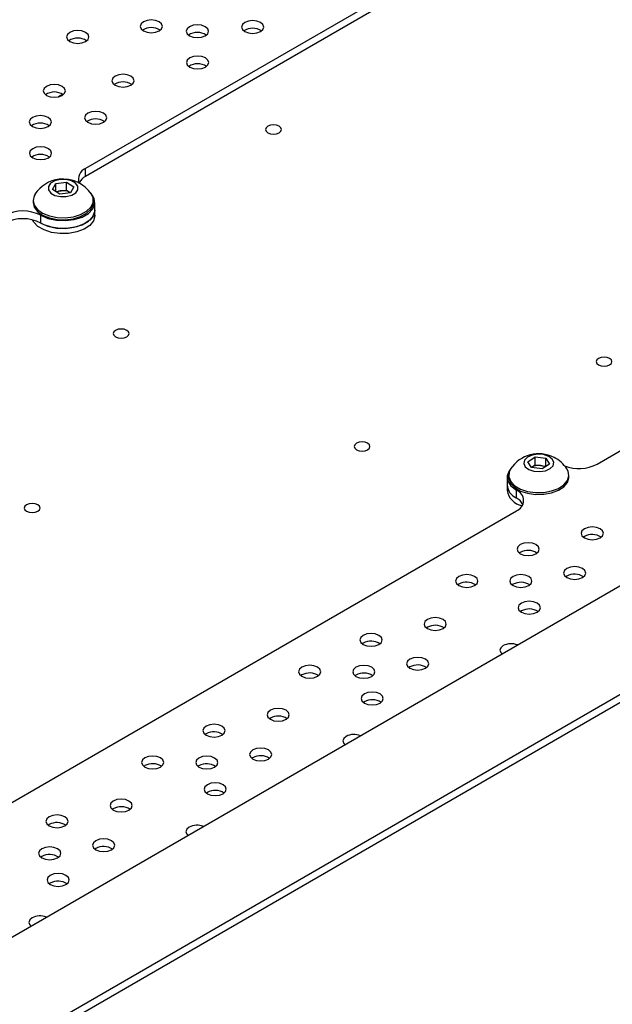
# Model space of a CAD drawing. Units: millimetres. Extents: x -1420 to 1856, y -67 to 3657.
# Drawn here: x -887 to -794, y 3243 to 3398 of the extents above; entities that cross this region are included whole.
import ezdxf

# ---------------------------------------------------------------- set-up
doc = ezdxf.new("R2010")
doc.units = ezdxf.units.MM

msp = doc.modelspace()

# ---------------------------------------------------------------- linework, layer by layer
at = {"color": 7, "linetype": 'Continuous', "lineweight": 25}
for p, q in [((-1145.9, 3105.02), (-403.44, 3533.64)), ((-746.39, 3449.95), (-876.85, 3374.64)), ((-746.39, 3448.73), (-876.85, 3373.41)), ((-880.47, 3386.33), (-881.14, 3385.95)), ((-636.08, 3382.19), (-883.56, 3239.32)), ((-636.08, 3380.93), (-881.44, 3239.28)), ((-876.85, 3373.41), (-876.85, 3374.64)), ((-882.08, 3371.37), (-881.54, 3372.32)), ((-881.54, 3372.32), (-879.84, 3372.53)), ((-881.54, 3371.05), (-881.54, 3372.32)), ((-879.84, 3372.53), (-878.69, 3371.78)), ((-879.84, 3371.25), (-879.84, 3372.53)), ((-880.92, 3370.63), (-882.08, 3371.37)), ((-881.55, 3371.03), (-881.54, 3371.05)), ((-881.54, 3371.05), (-880.69, 3371.15)), ((-879.23, 3370.83), (-880.92, 3370.63)), ((-880.69, 3371.15), (-879.84, 3371.25)), ((-879.84, 3371.25), (-879.26, 3370.88)), ((-879.22, 3370.85), (-879.26, 3370.88)), ((-879.26, 3370.88), (-879.22, 3370.85)), ((-878.69, 3371.78), (-879.23, 3370.83)), ((-885.13, 3369.64), (-885.13, 3369.33)), ((-875.63, 3369.33), (-875.63, 3369.64)), ((-875.38, 3368.11), (-875.38, 3369.33)), ((-875.38, 3367.29), (-875.38, 3368.11)), ((-883.92, 3366.07), (-883.92, 3367.29)), ((-796.24, 3328.1), (-791.99, 3330.55)), ((-807.13, 3328.5), (-805.98, 3329.26)), ((-805.98, 3329.26), (-804.29, 3329.06)), ((-805.98, 3327.98), (-805.98, 3329.26)), ((-804.29, 3329.06), (-803.73, 3328.11)), ((-804.29, 3327.79), (-804.29, 3329.06)), ((-806.57, 3327.56), (-807.13, 3328.5)), ((-806.56, 3327.61), (-806.59, 3327.58)), ((-806.59, 3327.58), (-806.56, 3327.61)), ((-804.87, 3327.36), (-806.57, 3327.56)), ((-806.56, 3327.61), (-805.98, 3327.98)), ((-805.98, 3327.98), (-805.14, 3327.88)), ((-805.14, 3327.88), (-804.29, 3327.79)), ((-803.73, 3328.11), (-804.87, 3327.36)), ((-804.29, 3327.79), (-804.27, 3327.76)), ((-810.43, 3326.06), (-810.43, 3324.84)), ((-810.18, 3326.37), (-810.18, 3326.06)), ((-800.68, 3326.06), (-800.68, 3326.37)), ((-810.43, 3324.84), (-810.43, 3324.02)), ((-808.96, 3322.8), (-808.96, 3324.02)), ((-939.43, 3245.44), (-808.96, 3320.76)), ((-798.24, 3316.71), (-798.39, 3316.61)), ((-808.34, 3314.21), (-808.5, 3314.11)), ((-801, 3310.46), (-801.16, 3310.36)), ((-818.02, 3309.2), (-818.17, 3309.1)), ((-809.49, 3309.19), (-809.64, 3309.09)), ((-808.17, 3304.99), (-808.32, 3304.89)), ((-822.98, 3302.42), (-823.14, 3302.32)), ((-833.09, 3299.93), (-833.25, 3299.82)), ((-825.75, 3296.17), (-825.91, 3296.07)), ((-842.76, 3294.92), (-842.92, 3294.81)), ((-834.24, 3294.9), (-834.39, 3294.8)), ((-832.92, 3290.71), (-833.07, 3290.61)), ((-847.73, 3288.14), (-847.89, 3288.03)), ((-857.84, 3285.64), (-858, 3285.54)), ((-867.51, 3280.63), (-867.67, 3280.53)), ((-858.99, 3280.62), (-859.14, 3280.51)), ((-850.5, 3281.88), (-850.66, 3281.78)), ((-857.66, 3276.42), (-857.82, 3276.32)), ((-872.48, 3273.85), (-872.64, 3273.75)), ((-882.59, 3271.35), (-882.74, 3271.25)), ((-875.25, 3267.6), (-875.41, 3267.49)), ((-883.74, 3266.33), (-883.89, 3266.23)), ((-882.41, 3262.13), (-882.57, 3262.03))]:
    msp.add_line(p, q, dxfattribs=at)
at = {"color": 7, "linetype": 'Continuous', "lineweight": 25, "flags": 128}
for points in [[(-865.26, 3396.33), (-864.88, 3396.65), (-864.75, 3397.04), (-864.88, 3397.43), (-865.26, 3397.75), (-865.83, 3397.97), (-866.5, 3398.05), (-867.16, 3397.97), (-867.73, 3397.75), (-868.11, 3397.43), (-868.25, 3397.04), (-868.11, 3396.65), (-867.73, 3396.33), (-867.16, 3396.11), (-866.5, 3396.03), (-865.83, 3396.11), (-865.26, 3396.33)], [(-857.99, 3395.56), (-857.61, 3395.89), (-857.48, 3396.28), (-857.61, 3396.66), (-857.99, 3396.99), (-858.56, 3397.21), (-859.23, 3397.29), (-859.9, 3397.21), (-860.46, 3396.99), (-860.84, 3396.66), (-860.98, 3396.28), (-860.84, 3395.89), (-860.46, 3395.56), (-859.9, 3395.34), (-859.23, 3395.27), (-858.56, 3395.34), (-857.99, 3395.56)], [(-849.29, 3396.22), (-848.91, 3396.55), (-848.77, 3396.94), (-848.91, 3397.32), (-849.29, 3397.65), (-849.85, 3397.87), (-850.52, 3397.95), (-851.19, 3397.87), (-851.76, 3397.65), (-852.14, 3397.32), (-852.27, 3396.94), (-852.14, 3396.55), (-851.76, 3396.22), (-851.19, 3396), (-850.52, 3395.93), (-849.85, 3396), (-849.29, 3396.22)], [(-876.85, 3394.67), (-876.47, 3395), (-876.34, 3395.38), (-876.47, 3395.77), (-876.85, 3396.1), (-877.42, 3396.32), (-878.09, 3396.39), (-878.76, 3396.32), (-879.32, 3396.1), (-879.7, 3395.77), (-879.84, 3395.38), (-879.7, 3395), (-879.32, 3394.67), (-878.76, 3394.45), (-878.09, 3394.37), (-877.42, 3394.45), (-876.85, 3394.67)], [(-857.97, 3390.64), (-857.59, 3390.97), (-857.45, 3391.35), (-857.59, 3391.74), (-857.97, 3392.07), (-858.54, 3392.29), (-859.2, 3392.36), (-859.87, 3392.29), (-860.44, 3392.07), (-860.82, 3391.74), (-860.95, 3391.35), (-860.82, 3390.97), (-860.44, 3390.64), (-859.87, 3390.42), (-859.2, 3390.34), (-858.54, 3390.42), (-857.97, 3390.64)], [(-869.71, 3387.77), (-869.33, 3388.1), (-869.2, 3388.49), (-869.33, 3388.87), (-869.71, 3389.2), (-870.28, 3389.42), (-870.95, 3389.5), (-871.62, 3389.42), (-872.19, 3389.2), (-872.57, 3388.87), (-872.7, 3388.49), (-872.57, 3388.1), (-872.19, 3387.77), (-871.62, 3387.55), (-870.95, 3387.48), (-870.28, 3387.55), (-869.71, 3387.77)], [(-880.54, 3386.17), (-880.16, 3386.5), (-880.03, 3386.89), (-880.16, 3387.27), (-880.54, 3387.6), (-881.11, 3387.82), (-881.78, 3387.9), (-882.45, 3387.82), (-883.02, 3387.6), (-883.4, 3387.27), (-883.53, 3386.89), (-883.4, 3386.5), (-883.02, 3386.17), (-882.45, 3385.95), (-881.78, 3385.88), (-881.11, 3385.95), (-880.54, 3386.17)], [(-882.74, 3381.28), (-882.36, 3381.6), (-882.23, 3381.99), (-882.36, 3382.38), (-882.74, 3382.7), (-883.31, 3382.92), (-883.98, 3383), (-884.64, 3382.92), (-885.21, 3382.7), (-885.59, 3382.38), (-885.73, 3381.99), (-885.59, 3381.6), (-885.21, 3381.28), (-884.64, 3381.06), (-883.98, 3380.98), (-883.31, 3381.06), (-882.74, 3381.28)], [(-874.04, 3381.94), (-873.66, 3382.26), (-873.52, 3382.65), (-873.66, 3383.04), (-874.04, 3383.36), (-874.6, 3383.58), (-875.27, 3383.66), (-875.94, 3383.58), (-876.51, 3383.36), (-876.89, 3383.04), (-877.02, 3382.65), (-876.89, 3382.26), (-876.51, 3381.94), (-875.94, 3381.72), (-875.27, 3381.64), (-874.6, 3381.72), (-874.04, 3381.94)], [(-846.36, 3380.29), (-846.09, 3380.53), (-845.99, 3380.8), (-846.09, 3381.08), (-846.36, 3381.31), (-846.76, 3381.47), (-847.24, 3381.52), (-847.72, 3381.47), (-848.13, 3381.31), (-848.4, 3381.08), (-848.49, 3380.8), (-848.4, 3380.53), (-848.13, 3380.29), (-847.72, 3380.13), (-847.24, 3380.08), (-846.76, 3380.13), (-846.36, 3380.29)], [(-882.72, 3376.35), (-882.34, 3376.68), (-882.2, 3377.07), (-882.34, 3377.45), (-882.72, 3377.78), (-883.28, 3378), (-883.95, 3378.08), (-884.62, 3378), (-885.19, 3377.78), (-885.57, 3377.45), (-885.7, 3377.07), (-885.57, 3376.68), (-885.19, 3376.35), (-884.62, 3376.13), (-883.95, 3376.06), (-883.28, 3376.13), (-882.72, 3376.35)], [(-880.87, 3372.92), (-881.72, 3372.71), (-882.37, 3372.33), (-882.72, 3371.83), (-882.71, 3371.3), (-882.34, 3370.8), (-881.68, 3370.43), (-880.82, 3370.23), (-879.89, 3370.24), (-879.04, 3370.45), (-878.39, 3370.83), (-878.05, 3371.32), (-878.06, 3371.86), (-878.42, 3372.35), (-879.08, 3372.73), (-879.94, 3372.93), (-880.87, 3372.92)], [(-884.82, 3370.62), (-884.96, 3370.38), (-885.13, 3369.64), (-884.95, 3368.9), (-884.44, 3368.21), (-883.62, 3367.63), (-882.56, 3367.21), (-881.34, 3366.96), (-880.05, 3366.91), (-878.78, 3367.06), (-877.64, 3367.41), (-876.69, 3367.92), (-876.02, 3368.55), (-875.68, 3369.27), (-875.68, 3370.02), (-875.94, 3370.62)], [(-883.92, 3367.29), (-882.78, 3366.8), (-881.44, 3366.51), (-880.03, 3366.45), (-878.63, 3366.63), (-877.39, 3367.02), (-876.38, 3367.6), (-875.7, 3368.32), (-875.39, 3369.13), (-875.5, 3369.95), (-875.99, 3370.72), (-876.05, 3370.77)], [(-885.13, 3369.33), (-885.13, 3369.33), (-884.95, 3368.59), (-884.44, 3367.9), (-883.62, 3367.32), (-882.56, 3366.9), (-881.34, 3366.65), (-880.05, 3366.6), (-878.78, 3366.75), (-877.64, 3367.09), (-876.69, 3367.61), (-876.02, 3368.24), (-875.68, 3368.96), (-875.63, 3369.33)], [(-875.38, 3368.11), (-875.38, 3368.01), (-875.62, 3367.23), (-876.2, 3366.52), (-877.1, 3365.93), (-878.23, 3365.5), (-879.53, 3365.26), (-880.89, 3365.24), (-882.22, 3365.42), (-883.4, 3365.81), (-883.92, 3366.07)], [(-883.92, 3366.07), (-882.78, 3365.57), (-881.44, 3365.29), (-880.03, 3365.23), (-878.63, 3365.4), (-877.39, 3365.8), (-876.38, 3366.38), (-875.7, 3367.1), (-875.39, 3367.9), (-875.38, 3368.11)], [(-875.38, 3367.29), (-875.38, 3367.19), (-875.62, 3366.42), (-876.2, 3365.71), (-877.1, 3365.12), (-878.23, 3364.68), (-879.53, 3364.45), (-880.89, 3364.42), (-882.22, 3364.61), (-883.4, 3364.99), (-884.37, 3365.55), (-885.03, 3366.23), (-885.22, 3366.57)], [(-870.35, 3348.16), (-870.08, 3348.4), (-869.98, 3348.67), (-870.08, 3348.95), (-870.35, 3349.18), (-870.76, 3349.34), (-871.23, 3349.39), (-871.71, 3349.34), (-872.12, 3349.18), (-872.39, 3348.95), (-872.48, 3348.67), (-872.39, 3348.4), (-872.12, 3348.16), (-871.71, 3348), (-871.23, 3347.95), (-870.76, 3348), (-870.35, 3348.16)], [(-794.26, 3343.74), (-793.99, 3343.98), (-793.89, 3344.25), (-793.99, 3344.53), (-794.26, 3344.76), (-794.67, 3344.92), (-795.14, 3344.98), (-795.62, 3344.92), (-796.03, 3344.76), (-796.3, 3344.53), (-796.39, 3344.25), (-796.3, 3343.98), (-796.03, 3343.74), (-795.62, 3343.59), (-795.14, 3343.53), (-794.67, 3343.59), (-794.26, 3343.74)], [(-832.4, 3330.37), (-832.13, 3330.61), (-832.03, 3330.89), (-832.13, 3331.16), (-832.4, 3331.4), (-832.8, 3331.55), (-833.28, 3331.61), (-833.76, 3331.55), (-834.16, 3331.4), (-834.44, 3331.16), (-834.53, 3330.89), (-834.44, 3330.61), (-834.16, 3330.37), (-833.76, 3330.22), (-833.28, 3330.16), (-832.8, 3330.22), (-832.4, 3330.37)], [(-807.21, 3329.21), (-807.68, 3328.75), (-807.8, 3328.22), (-807.56, 3327.7), (-807, 3327.28), (-806.19, 3327.01), (-805.27, 3326.94), (-804.38, 3327.08), (-803.64, 3327.4), (-803.18, 3327.87), (-803.06, 3328.4), (-803.3, 3328.91), (-803.86, 3329.34), (-804.66, 3329.61), (-805.58, 3329.68), (-806.48, 3329.54), (-807.21, 3329.21)], [(-809.76, 3327.5), (-810.11, 3327.07), (-810.42, 3326.27), (-810.31, 3325.45), (-809.82, 3324.68), (-808.96, 3324.02)], [(-809.87, 3327.35), (-810.11, 3326.85), (-810.16, 3326.1), (-809.85, 3325.38), (-809.22, 3324.72), (-808.31, 3324.19), (-807.19, 3323.83), (-805.93, 3323.65), (-804.64, 3323.67), (-803.4, 3323.89), (-802.32, 3324.3), (-801.47, 3324.86), (-800.91, 3325.53), (-800.68, 3326.27), (-800.81, 3327.01), (-800.99, 3327.35)], [(-810.18, 3326.06), (-810.16, 3325.79), (-809.85, 3325.07), (-809.22, 3324.41), (-808.31, 3323.88), (-807.19, 3323.52), (-805.93, 3323.34), (-804.64, 3323.36), (-803.4, 3323.58), (-802.32, 3323.99), (-801.47, 3324.55), (-800.91, 3325.22), (-800.68, 3325.96), (-800.68, 3326.06)], [(-884.39, 3320.69), (-884.12, 3320.92), (-884.02, 3321.2), (-884.12, 3321.48), (-884.39, 3321.71), (-884.79, 3321.87), (-885.27, 3321.92), (-885.75, 3321.87), (-886.15, 3321.71), (-886.43, 3321.48), (-886.52, 3321.2), (-886.43, 3320.92), (-886.15, 3320.69), (-885.75, 3320.53), (-885.27, 3320.48), (-884.79, 3320.53), (-884.39, 3320.69)], [(-798.24, 3317.93), (-798.62, 3317.61), (-798.75, 3317.22), (-798.62, 3316.83), (-798.24, 3316.51), (-797.67, 3316.29), (-797, 3316.21), (-796.33, 3316.29), (-795.76, 3316.51), (-795.38, 3316.83), (-795.25, 3317.22), (-795.38, 3317.61), (-795.76, 3317.93), (-796.33, 3318.15), (-797, 3318.23), (-797.67, 3318.15), (-798.24, 3317.93)], [(-808.34, 3315.44), (-808.72, 3315.11), (-808.86, 3314.72), (-808.72, 3314.34), (-808.34, 3314.01), (-807.78, 3313.79), (-807.11, 3313.71), (-806.44, 3313.79), (-805.87, 3314.01), (-805.49, 3314.34), (-805.36, 3314.72), (-805.49, 3315.11), (-805.87, 3315.44), (-806.44, 3315.66), (-807.11, 3315.73), (-807.78, 3315.66), (-808.34, 3315.44)], [(-801, 3311.68), (-801.38, 3311.36), (-801.52, 3310.97), (-801.38, 3310.58), (-801, 3310.25), (-800.44, 3310.04), (-799.77, 3309.96), (-799.1, 3310.04), (-798.53, 3310.25), (-798.15, 3310.58), (-798.02, 3310.97), (-798.15, 3311.36), (-798.53, 3311.68), (-799.1, 3311.9), (-799.77, 3311.98), (-800.44, 3311.9), (-801, 3311.68)], [(-818.02, 3310.43), (-818.4, 3310.1), (-818.53, 3309.71), (-818.4, 3309.33), (-818.02, 3309), (-817.45, 3308.78), (-816.78, 3308.7), (-816.11, 3308.78), (-815.54, 3309), (-815.16, 3309.33), (-815.03, 3309.71), (-815.16, 3310.1), (-815.54, 3310.43), (-816.11, 3310.65), (-816.78, 3310.72), (-817.45, 3310.65), (-818.02, 3310.43)], [(-809.49, 3310.42), (-809.87, 3310.09), (-810, 3309.7), (-809.87, 3309.31), (-809.49, 3308.99), (-808.92, 3308.77), (-808.25, 3308.69), (-807.58, 3308.77), (-807.01, 3308.99), (-806.63, 3309.31), (-806.5, 3309.7), (-806.63, 3310.09), (-807.01, 3310.42), (-807.58, 3310.63), (-808.25, 3310.71), (-808.92, 3310.63), (-809.49, 3310.42)], [(-808.17, 3306.22), (-808.55, 3305.89), (-808.68, 3305.5), (-808.55, 3305.12), (-808.17, 3304.79), (-807.6, 3304.57), (-806.93, 3304.49), (-806.26, 3304.57), (-805.69, 3304.79), (-805.31, 3305.12), (-805.18, 3305.5), (-805.31, 3305.89), (-805.69, 3306.22), (-806.26, 3306.44), (-806.93, 3306.52), (-807.6, 3306.44), (-808.17, 3306.22)], [(-822.98, 3303.65), (-823.36, 3303.32), (-823.5, 3302.93), (-823.36, 3302.55), (-822.98, 3302.22), (-822.42, 3302), (-821.75, 3301.92), (-821.08, 3302), (-820.51, 3302.22), (-820.13, 3302.55), (-820, 3302.93), (-820.13, 3303.32), (-820.51, 3303.65), (-821.08, 3303.87), (-821.75, 3303.94), (-822.42, 3303.87), (-822.98, 3303.65)], [(-833.09, 3301.15), (-833.47, 3300.82), (-833.61, 3300.44), (-833.47, 3300.05), (-833.09, 3299.72), (-832.53, 3299.5), (-831.86, 3299.43), (-831.19, 3299.5), (-830.62, 3299.72), (-830.24, 3300.05), (-830.11, 3300.44), (-830.24, 3300.82), (-830.62, 3301.15), (-831.19, 3301.37), (-831.86, 3301.45), (-832.53, 3301.37), (-833.09, 3301.15)], [(-811.04, 3299.53), (-811.42, 3299.2), (-811.55, 3298.81), (-811.42, 3298.43), (-811.22, 3298.23)], [(-825.75, 3297.4), (-826.13, 3297.07), (-826.27, 3296.68), (-826.13, 3296.29), (-825.75, 3295.97), (-825.19, 3295.75), (-824.52, 3295.67), (-823.85, 3295.75), (-823.28, 3295.97), (-822.9, 3296.29), (-822.77, 3296.68), (-822.9, 3297.07), (-823.28, 3297.4), (-823.85, 3297.61), (-824.52, 3297.69), (-825.19, 3297.61), (-825.75, 3297.4)], [(-842.76, 3296.14), (-843.14, 3295.81), (-843.28, 3295.43), (-843.14, 3295.04), (-842.76, 3294.71), (-842.2, 3294.49), (-841.53, 3294.42), (-840.86, 3294.49), (-840.29, 3294.71), (-839.91, 3295.04), (-839.78, 3295.43), (-839.91, 3295.81), (-840.29, 3296.14), (-840.86, 3296.36), (-841.53, 3296.44), (-842.2, 3296.36), (-842.76, 3296.14)], [(-834.24, 3296.13), (-834.62, 3295.8), (-834.75, 3295.41), (-834.62, 3295.03), (-834.24, 3294.7), (-833.67, 3294.48), (-833, 3294.4), (-832.33, 3294.48), (-831.76, 3294.7), (-831.38, 3295.03), (-831.25, 3295.41), (-831.38, 3295.8), (-831.76, 3296.13), (-832.33, 3296.35), (-833, 3296.42), (-833.67, 3296.35), (-834.24, 3296.13)], [(-832.92, 3291.93), (-833.3, 3291.6), (-833.43, 3291.22), (-833.3, 3290.83), (-832.92, 3290.5), (-832.35, 3290.28), (-831.68, 3290.21), (-831.01, 3290.28), (-830.44, 3290.5), (-830.06, 3290.83), (-829.93, 3291.22), (-830.06, 3291.6), (-830.44, 3291.93), (-831.01, 3292.15), (-831.68, 3292.23), (-832.35, 3292.15), (-832.92, 3291.93)], [(-847.73, 3289.36), (-848.11, 3289.03), (-848.25, 3288.65), (-848.11, 3288.26), (-847.73, 3287.93), (-847.17, 3287.71), (-846.5, 3287.64), (-845.83, 3287.71), (-845.26, 3287.93), (-844.88, 3288.26), (-844.75, 3288.65), (-844.88, 3289.03), (-845.26, 3289.36), (-845.83, 3289.58), (-846.5, 3289.66), (-847.17, 3289.58), (-847.73, 3289.36)], [(-857.84, 3286.86), (-858.22, 3286.54), (-858.35, 3286.15), (-858.22, 3285.76), (-857.84, 3285.44), (-857.27, 3285.22), (-856.6, 3285.14), (-855.93, 3285.22), (-855.37, 3285.44), (-854.99, 3285.76), (-854.85, 3286.15), (-854.99, 3286.54), (-855.37, 3286.86), (-855.93, 3287.08), (-856.6, 3287.16), (-857.27, 3287.08), (-857.84, 3286.86)], [(-835.79, 3285.24), (-836.16, 3284.91), (-836.3, 3284.53), (-836.16, 3284.14), (-835.97, 3283.94)], [(-850.5, 3283.11), (-850.88, 3282.78), (-851.01, 3282.39), (-850.88, 3282.01), (-850.5, 3281.68), (-849.93, 3281.46), (-849.26, 3281.38), (-848.6, 3281.46), (-848.03, 3281.68), (-847.65, 3282.01), (-847.51, 3282.39), (-847.65, 3282.78), (-848.03, 3283.11), (-848.6, 3283.33), (-849.26, 3283.4), (-849.93, 3283.33), (-850.5, 3283.11)], [(-867.51, 3281.85), (-867.89, 3281.53), (-868.03, 3281.14), (-867.89, 3280.75), (-867.51, 3280.42), (-866.95, 3280.21), (-866.28, 3280.13), (-865.61, 3280.21), (-865.04, 3280.42), (-864.66, 3280.75), (-864.53, 3281.14), (-864.66, 3281.53), (-865.04, 3281.85), (-865.61, 3282.07), (-866.28, 3282.15), (-866.95, 3282.07), (-867.51, 3281.85)], [(-858.99, 3281.84), (-859.37, 3281.51), (-859.5, 3281.13), (-859.37, 3280.74), (-858.99, 3280.41), (-858.42, 3280.19), (-857.75, 3280.12), (-857.08, 3280.19), (-856.51, 3280.41), (-856.13, 3280.74), (-856, 3281.13), (-856.13, 3281.51), (-856.51, 3281.84), (-857.08, 3282.06), (-857.75, 3282.14), (-858.42, 3282.06), (-858.99, 3281.84)], [(-857.66, 3277.64), (-858.04, 3277.32), (-858.18, 3276.93), (-858.04, 3276.54), (-857.66, 3276.22), (-857.1, 3276), (-856.43, 3275.92), (-855.76, 3276), (-855.19, 3276.22), (-854.81, 3276.54), (-854.68, 3276.93), (-854.81, 3277.32), (-855.19, 3277.64), (-855.76, 3277.86), (-856.43, 3277.94), (-857.1, 3277.86), (-857.66, 3277.64)], [(-872.48, 3275.07), (-872.86, 3274.75), (-872.99, 3274.36), (-872.86, 3273.97), (-872.48, 3273.64), (-871.91, 3273.43), (-871.24, 3273.35), (-870.57, 3273.43), (-870.01, 3273.64), (-869.63, 3273.97), (-869.49, 3274.36), (-869.63, 3274.75), (-870.01, 3275.07), (-870.57, 3275.29), (-871.24, 3275.37), (-871.91, 3275.29), (-872.48, 3275.07)], [(-882.59, 3272.58), (-882.97, 3272.25), (-883.1, 3271.86), (-882.97, 3271.48), (-882.59, 3271.15), (-882.02, 3270.93), (-881.35, 3270.85), (-880.68, 3270.93), (-880.12, 3271.15), (-879.74, 3271.48), (-879.6, 3271.86), (-879.74, 3272.25), (-880.12, 3272.58), (-880.68, 3272.8), (-881.35, 3272.87), (-882.02, 3272.8), (-882.59, 3272.58)], [(-860.53, 3270.95), (-860.91, 3270.63), (-861.05, 3270.24), (-860.91, 3269.85), (-860.72, 3269.65)], [(-875.25, 3268.82), (-875.63, 3268.49), (-875.76, 3268.11), (-875.63, 3267.72), (-875.25, 3267.39), (-874.68, 3267.17), (-874.01, 3267.1), (-873.34, 3267.17), (-872.78, 3267.39), (-872.4, 3267.72), (-872.26, 3268.11), (-872.4, 3268.49), (-872.78, 3268.82), (-873.34, 3269.04), (-874.01, 3269.12), (-874.68, 3269.04), (-875.25, 3268.82)], [(-883.74, 3267.55), (-884.11, 3267.23), (-884.25, 3266.84), (-884.11, 3266.45), (-883.74, 3266.13), (-883.17, 3265.91), (-882.5, 3265.83), (-881.83, 3265.91), (-881.26, 3266.13), (-880.88, 3266.45), (-880.75, 3266.84), (-880.88, 3267.23), (-881.26, 3267.55), (-881.83, 3267.77), (-882.5, 3267.85), (-883.17, 3267.77), (-883.74, 3267.55)], [(-882.41, 3263.36), (-882.79, 3263.03), (-882.93, 3262.64), (-882.79, 3262.26), (-882.41, 3261.93), (-881.85, 3261.71), (-881.18, 3261.63), (-880.51, 3261.71), (-879.94, 3261.93), (-879.56, 3262.26), (-879.43, 3262.64), (-879.56, 3263.03), (-879.94, 3263.36), (-880.51, 3263.58), (-881.18, 3263.65), (-881.85, 3263.58), (-882.41, 3263.36)], [(-885.28, 3256.67), (-885.66, 3256.34), (-885.8, 3255.95), (-885.66, 3255.57), (-885.47, 3255.37)]]:
    msp.add_lwpolyline(points, dxfattribs=at)
at = {"color": 7, "linetype": 'Continuous', "lineweight": 25}
for centre, radius, start, end in [((-866.5, 3394.39), 2.47, 55.6731, 124.3269), ((-859.23, 3393.63), 2.47, 55.6731, 124.3269), ((-850.52, 3394.29), 2.47, 55.6731, 124.3269), ((-878.09, 3392.73), 2.47, 55.6731, 124.3269), ((-859.2, 3388.7), 2.47, 55.6731, 124.3269), ((-870.95, 3385.84), 2.47, 55.6731, 124.3269), ((-881.78, 3384.24), 2.47, 55.6731, 124.3269), ((-883.98, 3379.34), 2.47, 55.6731, 124.3269), ((-875.27, 3380), 2.47, 55.6731, 124.3269), ((-883.95, 3374.42), 2.47, 55.6731, 124.3269), ((-876.23, 3373), 1.75, 110.5527, 200.2306), ((-880.38, 3367.69), 5.32, 96.9019, 146.6647), ((-880.38, 3367.69), 5.32, 33.3353, 96.9019), ((-875.73, 3371.27), 2.42, 117.3553, 152.2013), ((-880.49, 3369.17), 1.99, 95.8441, 117.445), ((-880.37, 3368.94), 2.23, 60.3118, 98.2465), ((-886.75, 3361.83), 6.15, 62.6097, 117.3903), ((-886.75, 3360.61), 6.15, 62.6097, 117.3903), ((-805.43, 3324.43), 5.32, 63.1177, 146.6647), ((-805.43, 3324.43), 5.32, 33.3353, 63.1177), ((-805.44, 3325.69), 2.22, 82.0169, 120.111), ((-805.34, 3325.87), 2.03, 62.7182, 84.3273), ((-799.09, 3333.67), 6.26, 248.6896, 297.0854), ((-807.93, 3325.08), 2.51, 185.6245, 245.6956), ((-807.97, 3325.06), 2.47, 185.1155, 246.2047), ((-807.47, 3324.5), 3, 189.2583, 258.7744), ((-809.58, 3322.39), 1.75, 290.7834, 69.2166), ((-810.08, 3320.65), 2.42, 27.7987, 62.6447), ((-797.01, 3314.46), 2.57, 56.9413, 118.6176), ((-807.12, 3311.96), 2.57, 56.9413, 118.6176), ((-799.78, 3308.21), 2.57, 56.9413, 118.6176), ((-816.79, 3306.95), 2.57, 56.9413, 118.6176), ((-808.26, 3306.94), 2.57, 56.9413, 118.6176), ((-806.94, 3302.74), 2.57, 56.9413, 118.6176), ((-821.76, 3300.17), 2.57, 56.9413, 118.6176), ((-831.86, 3297.67), 2.57, 56.9413, 118.6176), ((-809.79, 3297.09), 2.74, 68.377, 117.0977), ((-824.52, 3293.92), 2.57, 56.9413, 118.6176), ((-841.54, 3292.66), 2.57, 56.9413, 118.6176), ((-833.01, 3292.65), 2.57, 56.9413, 118.6176), ((-831.69, 3288.45), 2.57, 56.9413, 118.6176), ((-846.5, 3285.88), 2.57, 56.9413, 118.6176), ((-856.61, 3283.39), 2.57, 56.9413, 118.6176), ((-834.54, 3282.81), 2.74, 68.377, 117.0977), ((-849.27, 3279.63), 2.57, 56.9413, 118.6176), ((-866.28, 3278.38), 2.57, 56.9413, 118.6176), ((-857.76, 3278.36), 2.57, 56.9413, 118.6176), ((-856.44, 3274.17), 2.57, 56.9413, 118.6176), ((-871.25, 3271.6), 2.57, 56.9413, 118.6176), ((-881.36, 3269.1), 2.57, 56.9413, 118.6176), ((-859.29, 3268.52), 2.74, 68.377, 117.0977), ((-874.02, 3265.34), 2.57, 56.9413, 118.6176), ((-882.51, 3264.08), 2.57, 56.9413, 118.6176), ((-881.18, 3259.88), 2.57, 56.9413, 118.6176), ((-884.04, 3254.23), 2.74, 68.377, 117.0977)]:
    msp.add_arc(centre, radius, start, end, dxfattribs=at)

doc.saveas('drawing.dxf')
